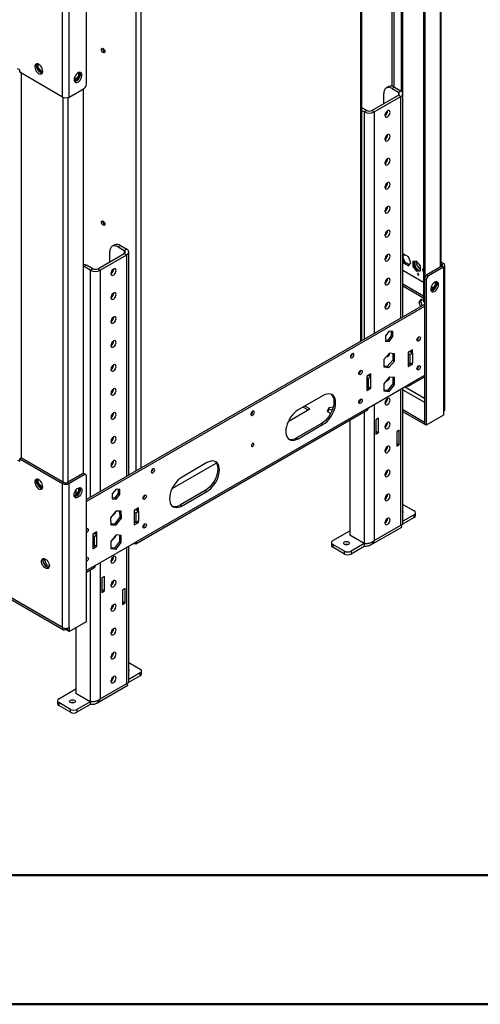
# Model space of a CAD drawing. Units: millimetres. Extents: x 2 to 4622, y 5 to 6539.
# Drawn here: x 3140 to 3532, y 5 to 843 of the extents above; entities that cross this region are included whole.
import ezdxf

# ---------------------------------------------------------------- set-up
doc = ezdxf.new("R2010")
doc.units = ezdxf.units.MM
doc.header["$LTSCALE"] = 22

msp = doc.modelspace()

# ---------------------------------------------------------------- linework, layer by layer
at = {"color": 7, "linetype": 'Continuous', "lineweight": 25}
for p, q in [((3175.925, 325.473), (1659.181, 1201.071)), ((1660.009, 1199.239), (3176.753, 323.642)), ((3431.008, 569.898), (3431.008, 987.15)), ((3464.424, 982.924), (3464.424, 782.281)), ((3465.485, 983.537), (3465.485, 781.209)), ((3483.516, 977.656), (3483.516, 602.864)), ((3498.537, 632.765), (3498.537, 960.199)), ((3484.577, 954.868), (3484.577, 623.611)), ((3196.431, 788.246), (3196.431, 911.748)), ((3175.925, 777.224), (3175.925, 899.909)), ((3181.581, 777.224), (3181.581, 899.909)), ((3154.322, 805.442), (3154.322, 801.839)), ((3155.383, 802.451), (3155.383, 805.183)), ((3139.509, 800.288), (3137.741, 801.308)), ((3139.509, 798.247), (3139.509, 800.288)), ((3175.925, 777.224), (3139.509, 798.247)), ((3155.383, 802.451), (3154.322, 801.839)), ((3154.322, 801.839), (3157.508, 797.876)), ((3158.601, 798.449), (3155.383, 802.451)), ((3158.601, 798.449), (3157.564, 797.85)), ((3157.586, 797.841), (3158.93, 797.961)), ((3159.074, 798.491), (3158.601, 798.449)), ((3189.572, 797.937), (3189.572, 795.206)), ((3190.633, 794.593), (3190.633, 798.196)), ((3186.354, 791.203), (3185.881, 791.246)), ((3186.026, 790.715), (3187.369, 790.595)), ((3189.572, 795.206), (3186.354, 791.203)), ((3186.354, 791.203), (3187.391, 790.605)), ((3186.703, 791.637), (3186.703, 795.044)), ((3187.447, 790.63), (3190.633, 794.593)), ((3189.572, 795.206), (3190.633, 794.593)), ((3181.581, 777.224), (3194.309, 784.572)), ((3193.956, 456.606), (3193.956, 784.368)), ((3449.575, 771.686), (3449.575, 780.257)), ((3453.768, 786.06), (3451.646, 784.835)), ((3458.767, 785.565), (3456.646, 784.34)), ((3456.646, 784.34), (3461.949, 781.279)), ((3458.767, 785.565), (3464.071, 782.503)), ((3461.949, 781.279), (3464.071, 782.503)), ((3465.828, 589.999), (3465.828, 780.054)), ((3439.322, 765.767), (3461.949, 778.83)), ((3441.443, 764.542), (3464.071, 777.605)), ((3461.949, 778.83), (3464.071, 777.605)), ((3435.079, 765.767), (3431.008, 768.117)), ((3432.958, 764.542), (3431.008, 765.668)), ((3435.079, 765.767), (3432.958, 764.542)), ((3439.322, 765.767), (3441.443, 764.542)), ((3216.23, 636.979), (3216.23, 645.55)), ((3220.423, 651.353), (3218.301, 650.128)), ((3225.422, 650.858), (3223.301, 649.633)), ((3223.301, 649.633), (3228.604, 646.571)), ((3225.422, 650.858), (3230.725, 647.796)), ((3228.604, 646.571), (3230.725, 647.796)), ((3205.977, 631.06), (3228.604, 644.122)), ((3208.098, 629.835), (3230.725, 642.898)), ((3228.604, 644.122), (3230.725, 642.898)), ((3232.483, 455.291), (3232.483, 645.347)), ((3466.728, 643.377), (3465.828, 642.097)), ((3465.828, 641.218), (3465.849, 641.23)), ((3465.828, 637.939), (3466.728, 635.62)), ((3465.849, 641.23), (3467.176, 643.118)), ((3467.788, 636.233), (3465.849, 641.23)), ((3470.606, 641.138), (3466.728, 643.377)), ((3472.545, 636.14), (3470.606, 641.138)), ((3477.506, 637.567), (3474.288, 637.279)), ((3474.288, 637.279), (3474.288, 632.989)), ((3475.349, 633.601), (3475.349, 637.374)), ((3480.723, 633.564), (3477.506, 637.567)), ((3194.309, 632.897), (3193.956, 633.091)), ((3196.431, 634.121), (3194.309, 632.897)), ((3199.613, 629.835), (3194.309, 632.897)), ((3201.734, 631.06), (3196.431, 634.121)), ((3201.734, 631.06), (3199.613, 629.835)), ((3205.977, 631.06), (3208.098, 629.835)), ((3483.516, 619.192), (3465.828, 629.403)), ((3466.728, 635.62), (3467.788, 636.233)), ((3466.728, 635.62), (3470.606, 633.381)), ((3471.218, 634.252), (3467.788, 636.233)), ((3470.606, 633.381), (3472.545, 636.14)), ((3474.288, 632.989), (3475.349, 633.601)), ((3474.288, 632.989), (3477.506, 628.987)), ((3478.566, 629.599), (3475.349, 633.601)), ((3477.506, 628.987), (3478.566, 629.599)), ((3477.506, 628.987), (3480.723, 629.274)), ((3480.723, 629.792), (3478.566, 629.599)), ((3480.723, 629.274), (3480.723, 633.564)), ((3483.516, 631.907), (3482.466, 630.413)), ((3482.466, 630.413), (3483.516, 631.019)), ((3482.466, 630.413), (3483.516, 627.707)), ((3499.073, 633.075), (3486.345, 625.727)), ((3500.487, 632.258), (3487.759, 624.911)), ((3500.487, 635.524), (3498.537, 636.649)), ((3499.072, 634.707), (3498.537, 635.017)), ((3499.072, 634.707), (3500.487, 635.524)), ((3499.073, 633.075), (3500.487, 632.258)), ((3500.487, 632.258), (3500.487, 509.573)), ((3501.658, 511.206), (3501.658, 633.891)), ((3478.566, 626.336), (3478.213, 626.54)), ((3478.213, 626.54), (3478.213, 626.132)), ((3478.92, 626.54), (3478.213, 626.132)), ((3478.213, 626.132), (3479.273, 625.52)), ((3478.92, 627.357), (3478.566, 627.561)), ((3478.566, 627.561), (3478.566, 626.336)), ((3478.92, 626.54), (3478.566, 626.336)), ((3478.92, 626.132), (3478.92, 627.357)), ((3479.273, 625.928), (3478.92, 626.132)), ((3479.273, 625.52), (3479.273, 625.928)), ((3485.637, 621.236), (3484.223, 622.053)), ((3484.223, 622.053), (3484.223, 498.551)), ((3485.637, 621.236), (3485.637, 497.735)), ((3486.345, 625.727), (3487.759, 624.911)), ((3465.828, 618.175), (3483.516, 607.964)), ((3465.828, 616.543), (3483.516, 606.331)), ((3490.057, 612.965), (3489.583, 613.007)), ((3489.728, 612.477), (3491.071, 612.357)), ((3491.403, 614.639), (3489.851, 615.535)), ((3493.274, 616.967), (3490.057, 612.965)), ((3490.057, 612.965), (3491.093, 612.366)), ((3491.149, 612.392), (3494.335, 616.355)), ((3493.274, 619.699), (3493.274, 616.967)), ((3493.274, 616.967), (3494.335, 616.355)), ((3494.335, 616.355), (3494.335, 619.957)), ((3481.305, 605.199), (3479.448, 602.556)), ((3481.903, 604.854), (3480.862, 603.372)), ((3483.516, 603.923), (3481.305, 605.199)), ((3484.223, 600.618), (3196.431, 434.479)), ((3484.223, 598.985), (3196.431, 432.846)), ((3479.448, 602.556), (3480.862, 603.372)), ((3479.448, 602.556), (3480.936, 598.72)), ((3480.862, 603.372), (3482.35, 599.537)), ((3484.223, 602.456), (3483.516, 602.864)), ((3454.171, 577.761), (3450.954, 573.759)), ((3450.954, 573.759), (3450.954, 569.469)), ((3452.757, 569.997), (3450.954, 570.159)), ((3455.974, 574), (3452.757, 569.997)), ((3457.389, 577.473), (3454.171, 577.761)), ((3454.171, 569.181), (3457.389, 573.183)), ((3455.974, 577.6), (3455.974, 574)), ((3455.974, 574), (3457.389, 573.183)), ((3457.389, 573.183), (3457.389, 577.473)), ((3477.859, 570.325), (3477.79, 570.287)), ((3450.954, 569.469), (3454.171, 569.181)), ((3452.757, 569.997), (3454.171, 569.181)), ((3473.97, 562.038), (3470.435, 559.997)), ((3473.97, 559.18), (3473.97, 562.038)), ((3449.739, 553.695), (3449.558, 547.56)), ((3454.352, 559.193), (3449.739, 553.695)), ((3458.784, 558.555), (3454.352, 559.193)), ((3457.352, 558.761), (3457.189, 553.237)), ((3458.604, 552.42), (3458.784, 558.555)), ((3470.435, 559.997), (3470.435, 547.748)), ((3470.435, 558.772), (3471.849, 557.955)), ((3471.495, 560.609), (3473.97, 559.18)), ((3471.849, 557.955), (3473.97, 559.18)), ((3471.849, 557.955), (3471.849, 549.79)), ((3472.556, 561.221), (3472.556, 559.996)), ((3473.97, 559.18), (3473.97, 551.014)), ((3449.558, 547.56), (3453.99, 546.922)), ((3452.576, 547.739), (3449.576, 548.17)), ((3457.189, 553.237), (3452.576, 547.739)), ((3452.576, 547.739), (3453.99, 546.922)), ((3453.99, 546.922), (3458.604, 552.42)), ((3457.189, 553.237), (3458.604, 552.42)), ((3471.849, 549.79), (3470.435, 550.606)), ((3470.435, 550.432), (3470.699, 550.454)), ((3471.496, 549.994), (3470.435, 549.381)), ((3470.435, 547.748), (3473.97, 549.789)), ((3471.849, 549.79), (3473.97, 551.014)), ((3472.909, 550.402), (3473.97, 549.789)), ((3473.97, 549.789), (3473.97, 551.014)), ((3477.859, 545.829), (3477.79, 545.791)), ((3428.362, 541.751), (3428.293, 541.713)), ((3438.615, 541.627), (3435.079, 539.586)), ((3435.079, 539.586), (3435.079, 527.338)), ((3436.493, 537.545), (3435.079, 538.361)), ((3438.615, 538.77), (3436.14, 540.198)), ((3438.615, 538.77), (3436.493, 537.545)), ((3436.493, 529.38), (3436.493, 537.545)), ((3437.201, 540.811), (3437.201, 539.586)), ((3438.615, 538.77), (3438.615, 541.627)), ((3438.615, 530.604), (3438.615, 538.77)), ((3454.171, 538.678), (3449.646, 533.049)), ((3458.697, 538.274), (3454.171, 538.678)), ((3457.282, 538.4), (3457.282, 533.056)), ((3458.697, 532.239), (3458.697, 538.274)), ((3471.02, 531.219), (3484.223, 538.841)), ((3435.079, 530.196), (3436.493, 529.38)), ((3436.14, 529.584), (3435.079, 528.971)), ((3435.079, 527.338), (3438.615, 529.379)), ((3438.615, 530.604), (3436.493, 529.38)), ((3436.494, 512.64), (3471.849, 533.051)), ((3437.554, 529.992), (3438.615, 529.379)), ((3438.615, 529.379), (3438.615, 530.604)), ((3449.646, 533.049), (3449.646, 527.014)), ((3457.282, 533.056), (3452.757, 527.426)), ((3454.171, 526.61), (3458.697, 532.239)), ((3457.282, 533.056), (3458.697, 532.239)), ((3465.828, 413.958), (3465.828, 529.575)), ((3469.02, 531.418), (3469.02, 531.417)), ((3397.956, 523.055), (3376.743, 510.809)), ((3452.757, 527.426), (3449.646, 527.704)), ((3449.646, 527.014), (3454.171, 526.61)), ((3452.757, 527.426), (3454.171, 526.61)), ((3436.494, 512.64), (3239.211, 398.751)), ((3368.255, 501.005), (3386.642, 511.62)), ((3380.981, 513.255), (3385.228, 510.803)), ((3386.642, 511.62), (3382.395, 514.072)), ((3402.762, 512.519), (3401.402, 509.59)), ((3406.484, 513.095), (3402.762, 512.519)), ((3402.762, 512.519), (3402.762, 510.886)), ((3428.362, 517.254), (3428.293, 517.216)), ((3238.382, 396.92), (3435.665, 510.809)), ((3401.402, 509.59), (3404.369, 507.877)), ((3402, 509.245), (3402.762, 510.886)), ((3402.762, 510.886), (3405.943, 511.378)), ((3444.979, 503.657), (3442.857, 502.433)), ((3444.979, 491.409), (3444.979, 503.657)), ((3484.152, 500.225), (3465.828, 510.803)), ((3484.152, 498.592), (3465.828, 509.17)), ((3500.487, 506.307), (3485.637, 497.735)), ((3500.487, 509.573), (3500.487, 506.307)), ((3396.542, 499.375), (3375.329, 487.129)), ((3376.743, 486.313), (3397.956, 498.559)), ((3396.542, 499.375), (3397.956, 498.559)), ((3420.584, 502.103), (3420.584, 404.488)), ((3442.857, 502.433), (3442.857, 490.185)), ((3484.223, 500.266), (3484.152, 500.225)), ((3484.152, 500.225), (3484.152, 498.592)), ((3484.223, 498.633), (3484.152, 498.592)), ((3485.637, 497.735), (3484.223, 498.551)), ((3375.329, 487.129), (3376.743, 486.313)), ((3442.857, 492.634), (3444.979, 491.409)), ((3442.857, 490.185), (3444.979, 491.409)), ((3462.656, 493.449), (3460.535, 492.224)), ((3460.535, 492.224), (3460.535, 479.976)), ((3462.656, 481.201), (3462.656, 493.449)), ((3460.535, 482.425), (3462.656, 481.201)), ((3460.535, 479.976), (3462.656, 481.201)), ((3140.923, 469.997), (3139.509, 469.181)), ((3140.923, 469.997), (3177.339, 448.975)), ((3137.741, 468.16), (3139.509, 467.139)), ((3139.509, 467.139), (3139.509, 469.181)), ((3139.509, 469.181), (3175.925, 448.158)), ((3269.26, 443.856), (3306.93, 465.603)), ((3298.961, 465.906), (3277.748, 453.66)), ((3192.895, 456.322), (3180.167, 448.975)), ((3194.309, 455.506), (3181.581, 448.158)), ((3194.309, 455.506), (3192.895, 456.322)), ((3195.809, 455.654), (3194.395, 456.471)), ((3196.431, 330.779), (3196.431, 454.281)), ((3154.322, 451.879), (3154.322, 448.277)), ((3155.383, 448.889), (3154.322, 448.277)), ((3154.322, 448.277), (3157.508, 444.314)), ((3155.383, 448.889), (3155.383, 451.621)), ((3158.601, 444.887), (3155.383, 448.889)), ((3158.601, 444.887), (3157.564, 444.288)), ((3157.586, 444.278), (3158.93, 444.399)), ((3159.074, 444.929), (3158.601, 444.887)), ((3177.339, 448.975), (3175.925, 448.158)), ((3175.925, 325.473), (3175.925, 448.158)), ((3180.167, 448.975), (3181.581, 448.158)), ((3181.581, 325.473), (3181.581, 448.158)), ((3189.572, 444.375), (3189.572, 441.643)), ((3190.633, 441.031), (3190.633, 444.634)), ((3186.354, 437.641), (3185.881, 437.683)), ((3186.026, 437.153), (3187.369, 437.033)), ((3189.572, 441.643), (3186.354, 437.641)), ((3186.354, 437.641), (3187.391, 437.043)), ((3187.238, 442.338), (3187.238, 438.741)), ((3187.447, 437.068), (3190.633, 441.031)), ((3189.572, 441.643), (3190.633, 441.031)), ((3221.533, 443.462), (3218.316, 439.46)), ((3218.316, 439.46), (3218.316, 435.17)), ((3223.336, 439.701), (3220.119, 435.698)), ((3224.75, 443.174), (3221.533, 443.462)), ((3221.533, 434.882), (3224.75, 438.884)), ((3223.336, 443.301), (3223.336, 439.701)), ((3223.336, 439.701), (3224.75, 438.884)), ((3224.75, 438.884), (3224.75, 443.174)), ((3297.547, 442.227), (3276.334, 429.98)), ((3277.748, 429.164), (3298.961, 441.41)), ((3297.547, 442.227), (3298.961, 441.41)), ((3220.119, 435.698), (3218.316, 435.86)), ((3218.316, 435.17), (3221.533, 434.882)), ((3220.119, 435.698), (3221.533, 434.882)), ((3276.334, 429.98), (3277.748, 429.164)), ((3465.828, 430.374), (3475.384, 424.857)), ((3221.352, 424.685), (3216.92, 418.93)), ((3224.732, 419.403), (3220.3, 413.648)), ((3225.965, 424.513), (3221.352, 424.685)), ((3224.575, 424.565), (3224.732, 419.403)), ((3224.732, 419.403), (3226.146, 418.587)), ((3226.146, 418.587), (3225.965, 424.513)), ((3240.625, 427.33), (3237.089, 425.289)), ((3237.089, 425.289), (3237.089, 413.041)), ((3237.089, 424.064), (3238.504, 423.248)), ((3238.15, 425.901), (3240.625, 424.473)), ((3238.154, 425.899), (3239.211, 426.509)), ((3238.504, 423.248), (3240.625, 424.473)), ((3238.504, 423.248), (3238.504, 415.082)), ((3239.211, 426.514), (3239.211, 425.289)), ((3240.625, 424.473), (3240.625, 427.33)), ((3240.625, 424.473), (3240.625, 416.307)), ((3475.384, 421.591), (3465.828, 416.075)), ((3475.384, 419.142), (3475.384, 421.591)), ((3476.556, 420.774), (3476.556, 423.224)), ((3216.92, 418.93), (3217.101, 413.003)), ((3220.3, 413.648), (3217.077, 413.768)), ((3217.101, 413.003), (3221.714, 412.832)), ((3220.3, 413.648), (3221.714, 412.832)), ((3221.714, 412.832), (3226.146, 418.587)), ((3238.504, 415.082), (3237.089, 415.899)), ((3237.089, 415.725), (3237.354, 415.746)), ((3238.15, 415.286), (3237.089, 414.674)), ((3237.089, 413.041), (3240.625, 415.082)), ((3238.504, 415.082), (3240.625, 416.307)), ((3239.564, 415.695), (3240.625, 415.082)), ((3240.625, 415.082), (3240.625, 416.307)), ((3438.079, 395.577), (3464.949, 411.089)), ((3441.443, 399.549), (3464.071, 412.611)), ((3475.384, 419.142), (3465.53, 413.453)), ((3205.27, 406.92), (3201.734, 404.879)), ((3201.734, 404.879), (3201.734, 392.631)), ((3203.148, 402.838), (3201.734, 403.654)), ((3205.27, 404.062), (3202.795, 405.491)), ((3205.27, 404.062), (3203.148, 402.838)), ((3203.148, 394.672), (3203.148, 402.838)), ((3203.855, 406.104), (3203.855, 404.879)), ((3205.27, 404.062), (3205.27, 406.92)), ((3205.27, 395.897), (3205.27, 404.062)), ((3221.533, 404.379), (3217.008, 398.749)), ((3226.059, 403.974), (3221.533, 404.379)), ((3224.644, 404.101), (3224.644, 398.757)), ((3226.059, 397.94), (3226.059, 403.974)), ((3406.088, 399.548), (3420.584, 407.916)), ((3420.584, 404.488), (3432.958, 397.344)), ((3201.734, 395.489), (3203.148, 394.672)), ((3202.795, 394.876), (3201.734, 394.264)), ((3201.734, 392.631), (3205.27, 394.672)), ((3205.27, 395.897), (3203.148, 394.672)), ((3203.855, 378.341), (3239.211, 398.751)), ((3204.209, 395.284), (3205.27, 394.672)), ((3205.27, 394.672), (3205.27, 395.897)), ((3217.008, 398.749), (3217.008, 392.715)), ((3224.644, 398.757), (3220.119, 393.127)), ((3221.533, 392.311), (3226.059, 397.94)), ((3224.644, 398.757), (3226.059, 397.94)), ((3232.483, 279.251), (3232.483, 394.868)), ((3236.382, 397.118), (3236.382, 397.118)), ((3404.916, 397.915), (3404.916, 395.466)), ((3415.987, 390.568), (3406.088, 396.283)), ((3406.088, 396.283), (3406.088, 393.833)), ((3432.958, 397.099), (3421.644, 390.568)), ((3432.958, 394.649), (3421.644, 388.118)), ((3433.647, 397.221), (3432.958, 397.099)), ((3432.958, 397.099), (3432.958, 394.649)), ((3220.119, 393.127), (3217.008, 393.405)), ((3217.008, 392.715), (3221.533, 392.311)), ((3220.119, 393.127), (3221.533, 392.311)), ((3415.987, 388.118), (3406.088, 393.833)), ((3415.987, 388.118), (3415.987, 390.568)), ((3421.644, 390.568), (3421.644, 388.118)), ((3160.542, 383.753), (3159.506, 383.155)), ((3160.09, 384.306), (3159.575, 383.572)), ((3159.575, 381.786), (3160.539, 379.3)), ((3160.542, 383.753), (3160.816, 384.143)), ((3162.4, 378.966), (3160.542, 383.753)), ((3162.4, 378.966), (3161.248, 378.3)), ((3161.879, 377.633), (3163.808, 376.52)), ((3164.765, 377.6), (3162.4, 378.966)), ((3196.431, 372.702), (3203.027, 376.51)), ((3211.634, 368.95), (3209.512, 367.725)), ((3211.634, 356.702), (3211.634, 368.95)), ((3209.512, 367.725), (3209.512, 355.477)), ((3209.512, 357.927), (3211.634, 356.702)), ((3209.512, 355.477), (3211.634, 356.702)), ((3229.311, 358.742), (3227.19, 357.517)), ((3227.19, 357.517), (3227.19, 345.269)), ((3229.311, 346.493), (3229.311, 358.742)), ((3227.19, 347.718), (3229.311, 346.493)), ((3227.19, 345.269), (3229.311, 346.493)), ((3181.581, 322.207), (3196.431, 330.779)), ((3178.753, 323.84), (3178.753, 324.797)), ((3180.097, 323.064), (3178.753, 323.84)), ((3180.097, 324.697), (3179.788, 324.875)), ((3180.097, 324.697), (3180.167, 324.738)), ((3180.097, 324.697), (3180.097, 323.064)), ((3180.097, 323.064), (3180.167, 323.105)), ((3180.167, 324.946), (3180.167, 323.023)), ((3181.581, 322.207), (3180.167, 323.023)), ((3181.581, 325.473), (3181.581, 322.207)), ((3187.238, 325.472), (3187.238, 269.78)), ((3232.483, 295.666), (3242.039, 290.15)), ((3242.039, 286.884), (3232.483, 281.367)), ((3242.039, 284.434), (3242.039, 286.884)), ((3243.211, 286.067), (3243.211, 288.517)), ((3208.098, 264.841), (3230.725, 277.904)), ((3242.039, 284.434), (3232.185, 278.746)), ((3172.743, 264.841), (3187.238, 273.209)), ((3187.238, 269.78), (3199.613, 262.637)), ((3204.734, 260.87), (3231.604, 276.382)), ((3171.571, 263.208), (3171.571, 260.758)), ((3182.642, 255.861), (3172.743, 261.575)), ((3172.743, 261.575), (3172.743, 259.126)), ((3199.613, 262.392), (3188.299, 255.861)), ((3199.613, 259.942), (3188.299, 253.411)), ((3200.302, 262.513), (3199.613, 262.392)), ((3199.613, 262.392), (3199.613, 259.942)), ((3182.642, 253.411), (3172.743, 259.126)), ((3182.642, 253.411), (3182.642, 255.861)), ((3188.299, 255.861), (3188.299, 253.411))]:
    msp.add_line(p, q, dxfattribs=at)
at = {"color": 8, "linetype": 'Continuous', "lineweight": 25}
for p, q in [((3456.293, 994.56), (3456.293, 786.477)), ((3458.414, 785.759), (3458.414, 994.56)), ((3430.129, 569.39), (3430.129, 986.643)), ((3497.658, 959.691), (3497.658, 632.258)), ((3238.504, 876.02), (3238.504, 458.767)), ((3242.746, 878.469), (3242.746, 461.216)), ((3140.923, 469.997), (3140.923, 797.43)), ((3461.949, 781.279), (3461.949, 778.83)), ((3176.632, 449.383), (3176.632, 776.899)), ((3180.874, 449.383), (3180.874, 776.899)), ((3464.071, 588.984), (3464.071, 777.605)), ((3432.958, 764.542), (3432.958, 571.023)), ((3441.443, 764.542), (3441.443, 575.922)), ((3228.604, 646.571), (3228.604, 644.122)), ((3230.725, 454.277), (3230.725, 642.898)), ((3199.613, 629.835), (3199.613, 436.316)), ((3208.098, 629.835), (3208.098, 441.214)), ((3499.072, 634.707), (3499.072, 633.075)), ((3484.223, 540.194), (3471.849, 533.051)), ((3464.071, 412.611), (3464.071, 528.56)), ((3484.223, 520.594), (3467.248, 530.394)), ((3469.02, 531.417), (3469.02, 531.418)), ((3465.828, 527.948), (3484.223, 517.329)), ((3441.443, 515.498), (3441.443, 399.549)), ((3432.958, 509.246), (3432.958, 397.344)), ((3187.238, 441.008), (3186.223, 440.421)), ((3236.382, 397.118), (3236.382, 397.119)), ((3433.282, 397.286), (3432.958, 397.099)), ((3230.725, 277.904), (3230.725, 393.853)), ((3203.855, 378.341), (3196.431, 374.055)), ((3208.098, 380.791), (3208.098, 264.841)), ((3199.613, 374.539), (3199.613, 262.637)), ((3199.936, 262.579), (3199.613, 262.392))]:
    msp.add_line(p, q, dxfattribs=at)
at = {"color": 7, "linetype": 'Continuous', "lineweight": 50}
for p, q in [((221.735, 114.725), (4511.735, 114.725)), ((1.735, 4.725), (4621.735, 4.725))]:
    msp.add_line(p, q, dxfattribs=at)
at = {"color": 7, "linetype": 'Continuous', "lineweight": 25, "flags": 128}
for points in [[(3212.058, 815.925), (3211.945, 815.334), (3211.623, 814.963), (3211.141, 814.87), (3210.573, 815.067), (3210.005, 815.526), (3209.523, 816.176), (3209.201, 816.918), (3209.088, 817.639), (3209.201, 818.23), (3209.523, 818.601), (3210.005, 818.694), (3210.573, 818.497), (3211.141, 818.038), (3211.623, 817.388), (3211.945, 816.646), (3212.058, 815.925)], [(3155.772, 804.985), (3154.866, 805.364), (3154.027, 805.427), (3153.317, 805.17), (3152.79, 804.612), (3152.484, 803.794), (3152.421, 802.776), (3152.607, 801.634), (3153.028, 800.453), (3153.652, 799.321), (3154.434, 798.321), (3155.315, 797.528), (3156.229, 797), (3157.11, 796.776), (3157.892, 796.874), (3158.516, 797.285), (3158.937, 797.98), (3159.123, 798.907), (3159.061, 799.997), (3158.754, 801.169), (3158.227, 802.336), (3157.517, 803.413), (3156.678, 804.318), (3155.772, 804.985)], [(3158.746, 797.587), (3158.525, 797.593), (3157.644, 797.816), (3156.729, 798.344), (3155.848, 799.138), (3155.067, 800.138), (3154.442, 801.27), (3154.022, 802.451), (3153.835, 803.592), (3153.898, 804.61), (3154.204, 805.428), (3154.212, 805.442)], [(3189.183, 789.982), (3190.089, 790.649), (3190.928, 791.554), (3191.638, 792.63), (3192.165, 793.798), (3192.471, 794.97), (3192.534, 796.06), (3192.348, 796.986), (3191.927, 797.681), (3191.303, 798.093), (3190.521, 798.19), (3189.64, 797.967), (3188.726, 797.439), (3187.845, 796.645), (3187.063, 795.645), (3186.439, 794.513), (3186.018, 793.332), (3185.832, 792.191), (3185.894, 791.173), (3186.201, 790.354), (3186.728, 789.796), (3187.438, 789.539), (3188.277, 789.603), (3189.183, 789.982)], [(3190.743, 798.196), (3190.751, 798.183), (3191.057, 797.364), (3191.12, 796.347), (3190.934, 795.205), (3190.513, 794.024), (3189.888, 792.892), (3189.107, 791.892), (3188.226, 791.098), (3187.311, 790.57), (3186.431, 790.347), (3186.209, 790.341)], [(3456.646, 784.34), (3455.267, 784.98), (3453.94, 785.281), (3452.718, 785.232), (3451.646, 784.835), (3450.767, 784.105), (3450.113, 783.071), (3449.711, 781.772), (3449.575, 780.257)], [(3454.949, 764.174), (3454.817, 764.963), (3454.436, 765.505), (3453.853, 765.733), (3453.138, 765.621), (3452.376, 765.181), (3451.661, 764.468), (3451.078, 763.566), (3450.697, 762.585), (3450.565, 761.643), (3450.697, 760.853), (3451.078, 760.312), (3451.661, 760.083), (3452.376, 760.196), (3453.138, 760.635), (3453.853, 761.349), (3454.436, 762.251), (3454.817, 763.232), (3454.949, 764.174)], [(3454.949, 743.76), (3454.817, 744.55), (3454.436, 745.091), (3453.853, 745.32), (3453.138, 745.207), (3452.376, 744.768), (3451.661, 744.054), (3451.078, 743.152), (3450.697, 742.171), (3450.565, 741.229), (3450.697, 740.44), (3451.078, 739.898), (3451.661, 739.67), (3452.376, 739.782), (3453.138, 740.222), (3453.853, 740.935), (3454.436, 741.837), (3454.817, 742.818), (3454.949, 743.76)], [(3454.949, 723.347), (3454.817, 724.136), (3454.436, 724.678), (3453.853, 724.906), (3453.138, 724.794), (3452.376, 724.354), (3451.661, 723.641), (3451.078, 722.739), (3450.697, 721.758), (3450.565, 720.816), (3450.697, 720.026), (3451.078, 719.485), (3451.661, 719.256), (3452.376, 719.369), (3453.138, 719.808), (3453.853, 720.522), (3454.436, 721.424), (3454.817, 722.405), (3454.949, 723.347)], [(3454.949, 702.933), (3454.817, 703.723), (3454.436, 704.264), (3453.853, 704.493), (3453.138, 704.38), (3452.376, 703.941), (3451.661, 703.227), (3451.078, 702.325), (3450.697, 701.344), (3450.565, 700.402), (3450.697, 699.613), (3451.078, 699.071), (3451.661, 698.843), (3452.376, 698.955), (3453.138, 699.395), (3453.853, 700.108), (3454.436, 701.01), (3454.817, 701.991), (3454.949, 702.933)], [(3454.949, 682.52), (3454.817, 683.309), (3454.436, 683.851), (3453.853, 684.079), (3453.138, 683.967), (3452.376, 683.527), (3451.661, 682.814), (3451.078, 681.912), (3450.697, 680.931), (3450.565, 679.989), (3450.697, 679.199), (3451.078, 678.658), (3451.661, 678.429), (3452.376, 678.542), (3453.138, 678.981), (3453.853, 679.695), (3454.436, 680.597), (3454.817, 681.578), (3454.949, 682.52)], [(3212.058, 668.948), (3211.945, 668.357), (3211.623, 667.986), (3211.141, 667.893), (3210.573, 668.09), (3210.005, 668.549), (3209.523, 669.198), (3209.201, 669.94), (3209.088, 670.662), (3209.201, 671.253), (3209.523, 671.623), (3210.005, 671.717), (3210.573, 671.519), (3211.141, 671.061), (3211.623, 670.411), (3211.945, 669.669), (3212.058, 668.948)], [(3454.949, 662.106), (3454.817, 662.896), (3454.436, 663.437), (3453.853, 663.666), (3453.138, 663.553), (3452.376, 663.114), (3451.661, 662.4), (3451.078, 661.498), (3450.697, 660.517), (3450.565, 659.575), (3450.697, 658.786), (3451.078, 658.244), (3451.661, 658.016), (3452.376, 658.128), (3453.138, 658.568), (3453.853, 659.281), (3454.436, 660.183), (3454.817, 661.164), (3454.949, 662.106)], [(3223.301, 649.633), (3221.921, 650.272), (3220.595, 650.574), (3219.372, 650.525), (3218.301, 650.128), (3217.421, 649.398), (3216.768, 648.364), (3216.366, 647.064), (3216.23, 645.55)], [(3454.949, 641.693), (3454.817, 642.482), (3454.436, 643.024), (3453.853, 643.252), (3453.138, 643.14), (3452.376, 642.7), (3451.661, 641.987), (3451.078, 641.085), (3450.697, 640.104), (3450.565, 639.162), (3450.697, 638.372), (3451.078, 637.831), (3451.661, 637.602), (3452.376, 637.715), (3453.138, 638.154), (3453.853, 638.868), (3454.436, 639.769), (3454.817, 640.751), (3454.949, 641.693)], [(3193.956, 635.034), (3195.051, 634.761), (3196.431, 634.121)], [(3221.604, 629.466), (3221.472, 630.256), (3221.091, 630.797), (3220.508, 631.026), (3219.792, 630.914), (3219.031, 630.474), (3218.316, 629.76), (3217.733, 628.859), (3217.352, 627.878), (3217.22, 626.936), (3217.352, 626.146), (3217.733, 625.605), (3218.316, 625.376), (3219.031, 625.488), (3219.792, 625.928), (3220.508, 626.642), (3221.091, 627.543), (3221.472, 628.524), (3221.604, 629.466)], [(3478.92, 630.215), (3479.826, 629.835), (3480.347, 629.758)], [(3454.949, 621.279), (3454.817, 622.069), (3454.436, 622.61), (3453.853, 622.839), (3453.138, 622.726), (3452.376, 622.287), (3451.661, 621.573), (3451.078, 620.671), (3450.697, 619.69), (3450.565, 618.748), (3450.697, 617.959), (3451.078, 617.417), (3451.661, 617.189), (3452.376, 617.301), (3453.138, 617.741), (3453.853, 618.454), (3454.436, 619.356), (3454.817, 620.337), (3454.949, 621.279)], [(3492.885, 619.5), (3491.979, 618.834), (3491.14, 617.928), (3490.431, 616.852), (3489.903, 615.685), (3489.597, 614.513), (3489.534, 613.423), (3489.72, 612.496), (3490.141, 611.801), (3490.766, 611.39), (3491.547, 611.292), (3492.428, 611.515), (3493.343, 612.044), (3494.223, 612.837), (3495.005, 613.837), (3495.629, 614.969), (3496.05, 616.15), (3496.236, 617.292), (3496.174, 618.309), (3495.867, 619.128), (3495.34, 619.686), (3494.63, 619.943), (3493.791, 619.88), (3492.885, 619.5)], [(3491.471, 612.56), (3490.565, 612.18), (3489.911, 612.103)], [(3494.445, 619.957), (3494.636, 619.564), (3494.822, 618.637), (3494.76, 617.548), (3494.453, 616.375), (3493.926, 615.208), (3493.216, 614.132), (3492.377, 613.227), (3491.471, 612.56)], [(3221.604, 609.053), (3221.472, 609.842), (3221.091, 610.384), (3220.508, 610.612), (3219.792, 610.5), (3219.031, 610.061), (3218.316, 609.347), (3217.733, 608.445), (3217.352, 607.464), (3217.22, 606.522), (3217.352, 605.733), (3217.733, 605.191), (3218.316, 604.963), (3219.031, 605.075), (3219.792, 605.514), (3220.508, 606.228), (3221.091, 607.13), (3221.472, 608.111), (3221.604, 609.053)], [(3454.949, 600.866), (3454.817, 601.655), (3454.436, 602.197), (3453.853, 602.425), (3453.138, 602.313), (3452.376, 601.873), (3451.661, 601.16), (3451.078, 600.258), (3450.697, 599.277), (3450.565, 598.335), (3450.697, 597.545), (3451.078, 597.004), (3451.661, 596.775), (3452.376, 596.888), (3453.138, 597.327), (3453.853, 598.041), (3454.436, 598.942), (3454.817, 599.924), (3454.949, 600.866)], [(3221.604, 588.639), (3221.472, 589.429), (3221.091, 589.97), (3220.508, 590.199), (3219.792, 590.086), (3219.031, 589.647), (3218.316, 588.933), (3217.733, 588.032), (3217.352, 587.051), (3217.22, 586.109), (3217.352, 585.319), (3217.733, 584.777), (3218.316, 584.549), (3219.031, 584.661), (3219.792, 585.101), (3220.508, 585.815), (3221.091, 586.716), (3221.472, 587.697), (3221.604, 588.639)], [(3479.273, 572.938), (3479.842, 573.135), (3480.323, 573.042), (3480.645, 572.671), (3480.758, 572.08), (3480.645, 571.359), (3480.323, 570.617), (3479.842, 569.967), (3479.273, 569.508), (3478.705, 569.311), (3478.223, 569.405), (3477.902, 569.775), (3477.789, 570.366), (3477.902, 571.087), (3478.223, 571.83), (3478.705, 572.479), (3479.273, 572.938)], [(3221.604, 568.226), (3221.472, 569.015), (3221.091, 569.557), (3220.508, 569.785), (3219.792, 569.673), (3219.031, 569.234), (3218.316, 568.52), (3217.733, 567.618), (3217.352, 566.637), (3217.22, 565.695), (3217.352, 564.906), (3217.733, 564.364), (3218.316, 564.136), (3219.031, 564.248), (3219.792, 564.687), (3220.508, 565.401), (3221.091, 566.303), (3221.472, 567.284), (3221.604, 568.226)], [(3422.705, 555.224), (3423.273, 555.683), (3423.755, 556.333), (3424.077, 557.075), (3424.19, 557.796), (3424.077, 558.387), (3423.755, 558.758), (3423.273, 558.851), (3422.705, 558.654), (3422.137, 558.195), (3421.655, 557.545), (3421.333, 556.803), (3421.22, 556.082), (3421.333, 555.491), (3421.655, 555.12), (3422.137, 555.027), (3422.705, 555.224)], [(3221.604, 547.812), (3221.472, 548.602), (3221.091, 549.143), (3220.508, 549.372), (3219.792, 549.259), (3219.031, 548.82), (3218.316, 548.106), (3217.733, 547.205), (3217.352, 546.224), (3217.22, 545.281), (3217.352, 544.492), (3217.733, 543.95), (3218.316, 543.722), (3219.031, 543.834), (3219.792, 544.274), (3220.508, 544.987), (3221.091, 545.889), (3221.472, 546.87), (3221.604, 547.812)], [(3479.273, 548.442), (3479.842, 548.639), (3480.323, 548.546), (3480.645, 548.175), (3480.758, 547.584), (3480.645, 546.863), (3480.323, 546.121), (3479.842, 545.471), (3479.273, 545.012), (3478.705, 544.815), (3478.223, 544.908), (3477.902, 545.279), (3477.789, 545.87), (3477.902, 546.591), (3478.223, 547.333), (3478.705, 547.983), (3479.273, 548.442)], [(3429.776, 544.364), (3430.344, 544.561), (3430.826, 544.468), (3431.148, 544.097), (3431.261, 543.506), (3431.148, 542.785), (3430.826, 542.043), (3430.344, 541.393), (3429.776, 540.934), (3429.208, 540.737), (3428.726, 540.83), (3428.404, 541.201), (3428.291, 541.792), (3428.404, 542.513), (3428.726, 543.255), (3429.208, 543.905), (3429.776, 544.364)], [(3451.645, 535.536), (3451.661, 535.535), (3452.376, 535.647), (3453.138, 536.087), (3453.853, 536.8), (3454.436, 537.702), (3454.8, 538.622)], [(3221.604, 527.399), (3221.472, 528.188), (3221.091, 528.73), (3220.508, 528.958), (3219.792, 528.846), (3219.031, 528.406), (3218.316, 527.693), (3217.733, 526.791), (3217.352, 525.81), (3217.22, 524.868), (3217.352, 524.079), (3217.733, 523.537), (3218.316, 523.308), (3219.031, 523.421), (3219.792, 523.86), (3220.508, 524.574), (3221.091, 525.476), (3221.472, 526.457), (3221.604, 527.399)], [(3404.715, 524.148), (3405.123, 523.776), (3405.992, 522.639), (3406.629, 521.231), (3407.018, 519.587), (3407.149, 517.746), (3407.018, 515.755), (3406.629, 513.662), (3405.992, 511.518), (3405.123, 509.378), (3404.042, 507.292), (3402.776, 505.313), (3401.357, 503.49), (3399.82, 501.867), (3398.201, 500.484), (3396.542, 499.375)], [(3397.956, 498.559), (3399.615, 499.667), (3401.234, 501.05), (3402.772, 502.673), (3404.191, 504.497), (3405.456, 506.476), (3406.537, 508.561), (3407.407, 510.702), (3408.044, 512.845), (3408.432, 514.938), (3408.563, 516.93), (3408.432, 518.771), (3408.044, 520.415), (3407.407, 521.823), (3406.537, 522.96), (3405.456, 523.797), (3404.191, 524.315), (3402.772, 524.5), (3401.234, 524.348), (3399.615, 523.862), (3397.956, 523.055)], [(3429.776, 519.867), (3430.344, 520.065), (3430.826, 519.971), (3431.148, 519.601), (3431.261, 519.01), (3431.148, 518.288), (3430.826, 517.546), (3430.344, 516.897), (3429.776, 516.438), (3429.208, 516.24), (3428.726, 516.334), (3428.404, 516.704), (3428.291, 517.295), (3428.404, 518.017), (3428.726, 518.759), (3429.208, 519.409), (3429.776, 519.867)], [(3454.949, 519.212), (3454.817, 520.001), (3454.436, 520.543), (3453.853, 520.771), (3453.138, 520.659), (3452.376, 520.219), (3451.661, 519.505), (3451.078, 518.604), (3450.697, 517.623), (3450.565, 516.681), (3450.697, 515.891), (3451.078, 515.35), (3451.661, 515.121), (3452.376, 515.234), (3453.138, 515.673), (3453.853, 516.387), (3454.436, 517.288), (3454.817, 518.269), (3454.949, 519.212)], [(3221.604, 506.985), (3221.472, 507.775), (3221.091, 508.316), (3220.508, 508.545), (3219.792, 508.432), (3219.031, 507.993), (3218.316, 507.279), (3217.733, 506.378), (3217.352, 505.397), (3217.22, 504.454), (3217.352, 503.665), (3217.733, 503.123), (3218.316, 502.895), (3219.031, 503.007), (3219.792, 503.447), (3220.508, 504.16), (3221.091, 505.062), (3221.472, 506.043), (3221.604, 506.985)], [(3337.852, 506.24), (3338.42, 506.698), (3338.902, 507.348), (3339.224, 508.09), (3339.337, 508.812), (3339.224, 509.403), (3338.902, 509.773), (3338.42, 509.867), (3337.852, 509.669), (3337.284, 509.211), (3336.802, 508.561), (3336.48, 507.819), (3336.367, 507.097), (3336.48, 506.506), (3336.802, 506.136), (3337.284, 506.042), (3337.852, 506.24)], [(3376.743, 510.809), (3375.084, 509.7), (3373.465, 508.317), (3371.928, 506.694), (3370.509, 504.871), (3369.243, 502.892), (3368.162, 500.806), (3367.292, 498.666), (3366.656, 496.522), (3366.267, 494.429), (3366.136, 492.438), (3366.267, 490.597), (3366.656, 488.952), (3367.292, 487.544), (3368.162, 486.408), (3369.243, 485.57), (3370.509, 485.053), (3371.928, 484.868), (3373.465, 485.02), (3375.084, 485.506), (3376.743, 486.313)], [(3454.949, 498.798), (3454.817, 499.587), (3454.436, 500.129), (3453.853, 500.357), (3453.138, 500.245), (3452.376, 499.806), (3451.661, 499.092), (3451.078, 498.19), (3450.697, 497.209), (3450.565, 496.267), (3450.697, 495.478), (3451.078, 494.936), (3451.661, 494.708), (3452.376, 494.82), (3453.138, 495.259), (3453.853, 495.973), (3454.436, 496.875), (3454.817, 497.856), (3454.949, 498.798)], [(3221.604, 486.572), (3221.472, 487.361), (3221.091, 487.903), (3220.508, 488.131), (3219.792, 488.019), (3219.031, 487.579), (3218.316, 486.866), (3217.733, 485.964), (3217.352, 484.983), (3217.22, 484.041), (3217.352, 483.251), (3217.733, 482.71), (3218.316, 482.481), (3219.031, 482.594), (3219.792, 483.033), (3220.508, 483.747), (3221.091, 484.649), (3221.472, 485.63), (3221.604, 486.572)], [(3337.852, 479.784), (3338.258, 480.111), (3338.602, 480.576), (3338.832, 481.106), (3338.913, 481.621), (3338.832, 482.043), (3338.602, 482.308), (3338.258, 482.375), (3337.852, 482.234), (3337.446, 481.906), (3337.102, 481.442), (3336.872, 480.912), (3336.791, 480.396), (3336.872, 479.974), (3337.102, 479.71), (3337.446, 479.643), (3337.852, 479.784)], [(3337.395, 481.85), (3337.188, 481.392), (3336.895, 480.984)], [(3454.949, 478.384), (3454.817, 479.174), (3454.436, 479.715), (3453.853, 479.944), (3453.138, 479.832), (3452.376, 479.392), (3451.661, 478.678), (3451.078, 477.777), (3450.697, 476.796), (3450.565, 475.854), (3450.697, 475.064), (3451.078, 474.523), (3451.661, 474.294), (3452.376, 474.406), (3453.138, 474.846), (3453.853, 475.56), (3454.436, 476.461), (3454.817, 477.442), (3454.949, 478.384)], [(3221.604, 466.158), (3221.472, 466.948), (3221.091, 467.489), (3220.508, 467.718), (3219.792, 467.605), (3219.031, 467.166), (3218.316, 466.452), (3217.733, 465.551), (3217.352, 464.569), (3217.22, 463.627), (3217.352, 462.838), (3217.733, 462.296), (3218.316, 462.068), (3219.031, 462.18), (3219.792, 462.62), (3220.508, 463.333), (3221.091, 464.235), (3221.472, 465.216), (3221.604, 466.158)], [(3305.72, 466.999), (3306.128, 466.628), (3306.998, 465.491), (3307.634, 464.083), (3308.023, 462.438), (3308.154, 460.598), (3308.023, 458.606), (3307.634, 456.513), (3306.998, 454.37), (3306.128, 452.229), (3305.047, 450.144), (3303.781, 448.165), (3302.362, 446.341), (3300.825, 444.718), (3299.206, 443.335), (3297.547, 442.227)], [(3298.961, 441.41), (3300.621, 442.519), (3302.239, 443.902), (3303.777, 445.525), (3305.196, 447.348), (3306.461, 449.327), (3307.542, 451.413), (3308.412, 453.553), (3309.049, 455.697), (3309.437, 457.79), (3309.568, 459.781), (3309.437, 461.622), (3309.049, 463.266), (3308.412, 464.674), (3307.542, 465.811), (3306.461, 466.649), (3305.196, 467.166), (3303.777, 467.351), (3302.239, 467.199), (3300.621, 466.713), (3298.961, 465.906)], [(3252.999, 457.255), (3253.568, 457.714), (3254.049, 458.364), (3254.371, 459.106), (3254.484, 459.827), (3254.371, 460.418), (3254.049, 460.789), (3253.568, 460.882), (3252.999, 460.685), (3252.431, 460.226), (3251.949, 459.576), (3251.627, 458.834), (3251.514, 458.113), (3251.627, 457.522), (3251.949, 457.151), (3252.431, 457.058), (3252.999, 457.255)], [(3277.748, 453.66), (3276.089, 452.552), (3274.47, 451.169), (3272.933, 449.545), (3271.514, 447.722), (3270.248, 445.743), (3269.167, 443.658), (3268.298, 441.517), (3267.661, 439.374), (3267.272, 437.28), (3267.141, 435.289), (3267.272, 433.448), (3267.661, 431.804), (3268.298, 430.396), (3269.167, 429.259), (3270.248, 428.422), (3271.514, 427.904), (3272.933, 427.719), (3274.47, 427.871), (3276.089, 428.357), (3277.748, 429.164)], [(3454.949, 457.971), (3454.817, 458.76), (3454.436, 459.302), (3453.853, 459.53), (3453.138, 459.418), (3452.376, 458.979), (3451.661, 458.265), (3451.078, 457.363), (3450.697, 456.382), (3450.565, 455.44), (3450.697, 454.651), (3451.078, 454.109), (3451.661, 453.881), (3452.376, 453.993), (3453.138, 454.432), (3453.853, 455.146), (3454.436, 456.048), (3454.817, 457.029), (3454.949, 457.971)], [(3155.772, 451.422), (3154.866, 451.802), (3154.027, 451.865), (3153.317, 451.608), (3152.79, 451.05), (3152.484, 450.231), (3152.421, 449.214), (3152.607, 448.072), (3153.028, 446.891), (3153.652, 445.759), (3154.434, 444.759), (3155.315, 443.965), (3156.229, 443.437), (3157.11, 443.214), (3157.892, 443.312), (3158.516, 443.723), (3158.937, 444.418), (3159.123, 445.345), (3159.061, 446.435), (3158.754, 447.607), (3158.227, 448.774), (3157.517, 449.85), (3156.678, 450.755), (3155.772, 451.422)], [(3157.186, 444.482), (3156.28, 445.149), (3155.441, 446.054), (3154.732, 447.13), (3154.204, 448.298), (3153.898, 449.47), (3153.835, 450.559), (3154.022, 451.486), (3154.212, 451.879)], [(3158.746, 444.025), (3158.093, 444.102), (3157.186, 444.482)], [(3189.183, 444.177), (3190.089, 444.556), (3190.928, 444.62), (3191.638, 444.363), (3192.165, 443.804), (3192.471, 442.986), (3192.534, 441.968), (3192.348, 440.826), (3191.927, 439.646), (3191.303, 438.513), (3190.521, 437.513), (3189.64, 436.72), (3188.726, 436.192), (3187.845, 435.968), (3187.063, 436.066), (3186.439, 436.478), (3186.018, 437.172), (3185.832, 438.099), (3185.894, 439.189), (3186.201, 440.361), (3186.728, 441.529), (3187.438, 442.605), (3188.277, 443.51), (3189.183, 444.177)], [(3190.743, 444.634), (3190.751, 444.621), (3191.057, 443.802), (3191.12, 442.784), (3190.934, 441.643), (3190.513, 440.462), (3189.888, 439.33), (3189.107, 438.33), (3188.226, 437.536), (3187.311, 437.008), (3186.431, 436.785), (3186.209, 436.779)], [(3245.928, 438.231), (3246.497, 438.428), (3246.978, 438.334), (3247.3, 437.964), (3247.413, 437.373), (3247.3, 436.652), (3246.978, 435.91), (3246.497, 435.26), (3245.928, 434.801), (3245.36, 434.604), (3244.878, 434.697), (3244.556, 435.068), (3244.443, 435.659), (3244.556, 436.38), (3244.878, 437.122), (3245.36, 437.772), (3245.928, 438.231)], [(3454.949, 437.557), (3454.817, 438.347), (3454.436, 438.888), (3453.853, 439.117), (3453.138, 439.005), (3452.376, 438.565), (3451.661, 437.851), (3451.078, 436.95), (3450.697, 435.969), (3450.565, 435.027), (3450.697, 434.237), (3451.078, 433.696), (3451.661, 433.467), (3452.376, 433.579), (3453.138, 434.019), (3453.853, 434.733), (3454.436, 435.634), (3454.817, 436.615), (3454.949, 437.557)], [(3245.928, 413.734), (3246.497, 413.932), (3246.978, 413.838), (3247.3, 413.468), (3247.413, 412.877), (3247.3, 412.155), (3246.978, 411.413), (3246.497, 410.763), (3245.928, 410.305), (3245.36, 410.107), (3244.878, 410.201), (3244.556, 410.571), (3244.443, 411.162), (3244.556, 411.884), (3244.878, 412.626), (3245.36, 413.276), (3245.928, 413.734)], [(3454.949, 417.144), (3454.817, 417.933), (3454.436, 418.475), (3453.853, 418.703), (3453.138, 418.591), (3452.376, 418.152), (3451.661, 417.438), (3451.078, 416.536), (3450.697, 415.555), (3450.565, 414.613), (3450.697, 413.824), (3451.078, 413.282), (3451.661, 413.054), (3452.376, 413.166), (3453.138, 413.605), (3453.853, 414.319), (3454.436, 415.221), (3454.817, 416.202), (3454.949, 417.144)], [(3196.431, 409.656), (3196.999, 409.854), (3197.481, 409.76), (3197.803, 409.39), (3197.916, 408.799), (3197.803, 408.077), (3197.481, 407.335), (3196.999, 406.685), (3196.431, 406.227), (3196.431, 406.227)], [(3196.5, 409.694), (3196.501, 409.615), (3196.431, 409.052)], [(3196.431, 409.052), (3196.501, 409.615), (3196.5, 409.694)], [(3416.065, 398.369), (3416.876, 398.681), (3417.833, 398.791), (3418.79, 398.681), (3419.601, 398.369), (3420.143, 397.9), (3420.333, 397.348), (3420.143, 396.796), (3419.601, 396.328), (3418.79, 396.015), (3417.833, 395.905), (3416.876, 396.015), (3416.065, 396.328), (3415.523, 396.796), (3415.333, 397.348), (3415.523, 397.9), (3416.065, 398.369)], [(3221.604, 384.504), (3221.472, 385.294), (3221.091, 385.835), (3220.508, 386.064), (3219.792, 385.951), (3219.031, 385.512), (3218.316, 384.798), (3217.733, 383.896), (3217.352, 382.915), (3217.22, 381.973), (3217.352, 381.184), (3217.733, 380.642), (3218.316, 380.414), (3219.031, 380.526), (3219.792, 380.966), (3220.508, 381.679), (3221.091, 382.581), (3221.472, 383.562), (3221.604, 384.504)], [(3161.429, 376.097), (3160.523, 376.764), (3159.684, 377.669), (3158.974, 378.745), (3158.447, 379.913), (3158.141, 381.085), (3158.078, 382.175), (3158.264, 383.102), (3158.685, 383.796), (3159.309, 384.208), (3160.091, 384.306), (3160.972, 384.082), (3161.886, 383.554), (3162.767, 382.761), (3163.549, 381.761), (3164.173, 380.628), (3164.594, 379.447), (3164.78, 378.306), (3164.717, 377.288), (3164.411, 376.47), (3163.884, 375.911), (3163.174, 375.654), (3162.335, 375.718), (3161.429, 376.097)], [(3162.843, 376.914), (3161.937, 377.58), (3161.098, 378.486), (3160.389, 379.562), (3159.861, 380.729), (3159.555, 381.901), (3159.492, 382.991), (3159.678, 383.918), (3159.869, 384.311)], [(3196.431, 385.16), (3196.999, 385.358), (3197.481, 385.264), (3197.803, 384.894), (3197.916, 384.303), (3197.803, 383.581), (3197.481, 382.839), (3196.999, 382.189), (3196.431, 381.731), (3196.431, 381.731)], [(3196.5, 385.198), (3196.501, 385.119), (3196.431, 384.555)], [(3196.431, 384.555), (3196.501, 385.119), (3196.5, 385.198)], [(3164.403, 376.457), (3163.749, 376.534), (3162.843, 376.914)], [(3221.604, 364.091), (3221.472, 364.88), (3221.091, 365.422), (3220.508, 365.65), (3219.792, 365.538), (3219.031, 365.098), (3218.316, 364.385), (3217.733, 363.483), (3217.352, 362.502), (3217.22, 361.56), (3217.352, 360.77), (3217.733, 360.229), (3218.316, 360), (3219.031, 360.113), (3219.792, 360.552), (3220.508, 361.266), (3221.091, 362.168), (3221.472, 363.149), (3221.604, 364.091)], [(3221.604, 343.677), (3221.472, 344.467), (3221.091, 345.008), (3220.508, 345.237), (3219.792, 345.124), (3219.031, 344.685), (3218.316, 343.971), (3217.733, 343.069), (3217.352, 342.088), (3217.22, 341.146), (3217.352, 340.357), (3217.733, 339.815), (3218.316, 339.587), (3219.031, 339.699), (3219.792, 340.139), (3220.508, 340.852), (3221.091, 341.754), (3221.472, 342.735), (3221.604, 343.677)], [(3221.604, 323.264), (3221.472, 324.053), (3221.091, 324.595), (3220.508, 324.823), (3219.792, 324.711), (3219.031, 324.271), (3218.316, 323.558), (3217.733, 322.656), (3217.352, 321.675), (3217.22, 320.733), (3217.352, 319.943), (3217.733, 319.402), (3218.316, 319.173), (3219.031, 319.286), (3219.792, 319.725), (3220.508, 320.439), (3221.091, 321.34), (3221.472, 322.322), (3221.604, 323.264)], [(3221.604, 302.85), (3221.472, 303.64), (3221.091, 304.181), (3220.508, 304.41), (3219.792, 304.297), (3219.031, 303.858), (3218.316, 303.144), (3217.733, 302.242), (3217.352, 301.261), (3217.22, 300.319), (3217.352, 299.53), (3217.733, 298.988), (3218.316, 298.76), (3219.031, 298.872), (3219.792, 299.312), (3220.508, 300.025), (3221.091, 300.927), (3221.472, 301.908), (3221.604, 302.85)], [(3221.604, 282.437), (3221.472, 283.226), (3221.091, 283.768), (3220.508, 283.996), (3219.792, 283.884), (3219.031, 283.444), (3218.316, 282.731), (3217.733, 281.829), (3217.352, 280.848), (3217.22, 279.906), (3217.352, 279.116), (3217.733, 278.575), (3218.316, 278.346), (3219.031, 278.459), (3219.792, 278.898), (3220.508, 279.612), (3221.091, 280.513), (3221.472, 281.495), (3221.604, 282.437)], [(3182.72, 263.661), (3183.531, 263.974), (3184.488, 264.084), (3185.444, 263.974), (3186.255, 263.661), (3186.797, 263.193), (3186.988, 262.641), (3186.797, 262.088), (3186.255, 261.62), (3185.444, 261.307), (3184.488, 261.197), (3183.531, 261.307), (3182.72, 261.62), (3182.178, 262.088), (3181.988, 262.641), (3182.178, 263.193), (3182.72, 263.661)]]:
    msp.add_lwpolyline(points, dxfattribs=at)
at = {"color": 7, "linetype": 'Continuous', "lineweight": 25}
for centre, radius, start, end in [((3213.008, 818.188), 2.85, 170.505763, 249.488083), ((3191.825, 788.456), 4.61, 302.604374, 357.395862), ((3455.838, 781.476), 5.03, 54.382683, 114.304624), ((3461.485, 780.054), 1.31, 290.775472, 69.225514), ((3463.141, 780.054), 2.62, 290.781303, 69.21919), ((3178.753, 782.683), 6.148, 242.609179, 297.391252), ((3437.201, 772.73), 9.222, 242.608292, 297.39138), ((3437.201, 769.86), 4.61, 242.605553, 297.394118), ((3448.272, 765.497), 4.555, 300.243644, 359.76129), ((3448.272, 745.084), 4.555, 300.243825, 359.761726), ((3448.272, 724.67), 4.555, 300.243825, 359.761726), ((3448.272, 704.257), 4.555, 300.244166, 359.761385), ((3448.272, 683.843), 4.555, 300.243825, 359.761726), ((3213.008, 671.211), 2.85, 170.509703, 249.484144), ((3448.272, 663.43), 4.555, 300.243594, 359.76134), ((3222.493, 646.769), 5.03, 54.382683, 114.304624), ((3228.139, 645.347), 1.31, 290.775843, 69.224896), ((3229.796, 645.347), 2.62, 290.781604, 69.219074), ((3448.272, 643.016), 4.555, 300.243825, 359.761726), ((3482.063, 635.819), 6.425, 165.589939, 240.71545), ((3483.889, 636.943), 6.882, 175.152459, 242.608429), ((3203.855, 638.023), 9.222, 242.608339, 297.391428), ((3203.855, 635.153), 4.61, 242.605294, 297.39447), ((3214.927, 630.79), 4.555, 300.243533, 359.761343), ((3498.763, 633.891), 0.873, 290.788883, 69.215554), ((3499.867, 633.891), 1.746, 290.781233, 69.217288), ((3448.272, 622.603), 4.555, 300.243825, 359.761726), ((3488.829, 621.843), 4.611, 122.606267, 177.393733), ((3490.243, 621.027), 4.611, 122.606267, 177.393733), ((3214.927, 610.377), 4.555, 300.243714, 359.761779), ((3448.272, 602.189), 4.555, 300.244166, 359.761385), ((3214.927, 589.963), 4.555, 300.243714, 359.761779), ((3476.308, 572.935), 3.035, 299.232621, 0.772768), ((3476.215, 572.985), 3.127, 301.712682, 359.833156), ((3214.927, 569.55), 4.555, 300.244055, 359.761438), ((3419.739, 558.651), 3.036, 299.242127, 0.763261), ((3450.966, 559.813), 3.919, 279.780437, 349.884009), ((3214.927, 549.136), 4.555, 300.243714, 359.761779), ((3476.307, 548.439), 3.036, 299.242409, 0.762979), ((3476.215, 548.489), 3.127, 301.711797, 359.833145), ((3426.81, 544.361), 3.035, 299.237501, 0.767887), ((3426.717, 544.411), 3.128, 301.717281, 359.828557), ((3214.927, 528.723), 4.555, 300.243483, 359.761394), ((3470.125, 532.771), 1.747, 230.799087, 9.213143), ((3426.809, 519.865), 3.036, 299.247287, 0.758102), ((3426.718, 519.915), 3.128, 301.716397, 359.828545), ((3448.272, 520.535), 4.555, 300.243825, 359.761726), ((3434.534, 512.424), 1.972, 305.009349, 6.301705), ((3214.927, 508.309), 4.555, 300.243714, 359.761779), ((3334.886, 509.667), 3.036, 299.242268, 0.76312), ((3499.657, 511.405), 2.011, 294.366088, 354.314093), ((3448.272, 500.122), 4.555, 300.244166, 359.761385), ((3214.927, 487.895), 4.555, 300.243714, 359.761779), ((3370.829, 493.512), 7.81, 253.186892, 305.184168), ((3448.272, 479.708), 4.555, 300.243825, 359.761726), ((3214.927, 467.482), 4.555, 300.244055, 359.761438), ((3193.774, 455.095), 1.509, 65.695216, 125.614891), ((3195.137, 454.491), 1.31, 350.786781, 129.201759), ((3250.033, 460.682), 3.036, 299.242346, 0.763155), ((3448.272, 459.295), 4.555, 300.243594, 359.76134), ((3178.753, 453.617), 6.148, 242.609179, 297.391252), ((3178.753, 451.704), 3.074, 242.611278, 297.387182), ((3242.963, 438.228), 3.035, 299.232533, 0.772799), ((3448.272, 438.881), 4.555, 300.243825, 359.761726), ((3271.834, 436.363), 7.81, 253.187005, 305.184091), ((3217.333, 425.28), 4.248, 289.021629, 351.854483), ((3465.16, 423.792), 0.966, 313.757657, 46.242343), ((3474.765, 423.224), 1.746, 290.778598, 69.220663), ((3474.554, 420.974), 2.012, 294.373988, 354.29572), ((3242.962, 413.732), 3.036, 299.242353, 0.763035), ((3448.272, 418.468), 4.555, 300.243825, 359.761726), ((3217.348, 404.865), 4.238, 288.49717, 353.387227), ((3237.486, 398.472), 1.747, 230.799087, 9.213143), ((3406.918, 395.665), 2.012, 185.691614, 245.626488), ((3406.708, 397.915), 1.746, 110.783559, 249.214962), ((3417.833, 392.302), 4.043, 70.912887, 109.089221), ((3214.927, 385.828), 4.555, 300.243714, 359.761779), ((3418.816, 396.026), 6.148, 242.608129, 297.392364), ((3418.816, 393.577), 6.148, 242.608129, 297.392364), ((3201.896, 378.125), 1.972, 305.009349, 6.301705), ((3214.927, 365.414), 4.555, 300.244055, 359.761438), ((3214.927, 345.001), 4.555, 300.243714, 359.761779), ((3177.649, 325.193), 1.747, 170.785797, 309.203267), ((3178.753, 330.932), 6.148, 242.609179, 297.391252), ((3214.927, 324.587), 4.555, 300.243483, 359.761394), ((3214.927, 304.174), 4.555, 300.243714, 359.761779), ((3231.815, 289.084), 0.966, 313.757988, 46.243094), ((3241.42, 288.517), 1.746, 290.778625, 69.22008), ((3241.209, 286.267), 2.012, 294.373858, 354.295564), ((3214.927, 283.76), 4.555, 300.243714, 359.761779), ((3173.573, 260.958), 2.012, 185.692327, 245.62651), ((3173.362, 263.208), 1.746, 110.783386, 249.215343), ((3184.488, 257.595), 4.043, 70.913446, 109.088852), ((3185.471, 261.319), 6.148, 242.607944, 297.39248), ((3185.471, 258.869), 6.148, 242.607944, 297.39248)]:
    msp.add_arc(centre, radius, start, end, dxfattribs=at)
for points, knots in [([(3464.071, 412.611), (3464.575, 412.785), (3465.582, 413.133), (3465.746, 413.683), (3465.828, 413.958)], [0, 0, 0, 0, 0.4999878, 1, 1, 1, 1]), ([(3464.948, 411.091), (3464.95, 411.091), (3464.966, 411.094), (3464.968, 411.145), (3464.935, 411.269), (3464.866, 411.427), (3464.762, 411.624), (3464.619, 411.864), (3464.386, 412.209), (3464.176, 412.477), (3464.071, 412.611)], [0, 0, 0, 0, 0.01934253, 0.16417339, 0.30965234, 0.45582483, 0.52919772, 0.6852815, 0.84222022, 1, 1, 1, 1]), ([(3464.433, 412.13), (3464.428, 412.144), (3464.383, 412.268), (3464.299, 412.47), (3464.263, 412.721), (3464.263, 412.721)], [0, 0, 0, 0, 0.120265, 0.998265, 1, 1, 1, 1]), ([(3432.958, 397.344), (3433.215, 397.291), (3433.736, 397.183), (3434.655, 397.129), (3435.651, 397.166), (3436.689, 397.307), (3437.75, 397.557), (3438.786, 397.91), (3439.782, 398.37), (3440.534, 398.828), (3441.081, 399.232), (3441.322, 399.443), (3441.443, 399.549)], [0, 0, 0, 0, 0.1101252, 0.223429, 0.3335627, 0.4468699, 0.5570139, 0.6703307, 0.780463, 0.8937804, 0.9467213, 1, 1, 1, 1]), ([(3441.443, 399.549), (3441.026, 398.739), (3440.191, 397.121), (3438.149, 395.456), (3435.686, 394.52), (3433.867, 394.606), (3432.958, 394.649)], [0, 0, 0, 0, 0.24999501, 0.49999989, 0.74999349, 1, 1, 1, 1]), ([(3230.725, 277.904), (3231.229, 278.078), (3232.237, 278.426), (3232.401, 278.976), (3232.483, 279.251)], [0, 0, 0, 0, 0.499986, 1, 1, 1, 1]), ([(3231.603, 276.384), (3231.605, 276.384), (3231.62, 276.386), (3231.623, 276.438), (3231.59, 276.562), (3231.52, 276.719), (3231.417, 276.916), (3231.273, 277.157), (3231.041, 277.502), (3230.831, 277.77), (3230.725, 277.904)], [0, 0, 0, 0, 0.0193411, 0.1641737, 0.3096515, 0.4558256, 0.5291983, 0.6852827, 0.8422196, 1, 1, 1, 1]), ([(3231.088, 277.422), (3231.082, 277.437), (3231.037, 277.561), (3230.956, 277.762), (3230.918, 278.014), (3230.918, 278.014)], [0, 0, 0, 0, 0.120261, 0.998275, 1, 1, 1, 1]), ([(3199.613, 262.637), (3199.87, 262.584), (3200.391, 262.475), (3201.31, 262.421), (3202.306, 262.459), (3203.343, 262.6), (3204.405, 262.849), (3205.441, 263.203), (3206.437, 263.662), (3207.189, 264.121), (3207.735, 264.525), (3207.977, 264.736), (3208.098, 264.841)], [0, 0, 0, 0, 0.1101252, 0.2234283, 0.3335627, 0.4468692, 0.5570134, 0.6703289, 0.7804622, 0.893779, 0.9467193, 1, 1, 1, 1]), ([(3208.098, 264.841), (3207.681, 264.032), (3206.846, 262.413), (3204.804, 260.748), (3202.341, 259.812), (3200.522, 259.899), (3199.613, 259.942)], [0, 0, 0, 0, 0.2499957, 0.4999999, 0.7499928, 1, 1, 1, 1])]:
    msp.add_open_spline(points, degree=3, knots=knots, dxfattribs=at)

doc.saveas('drawing.dxf')
